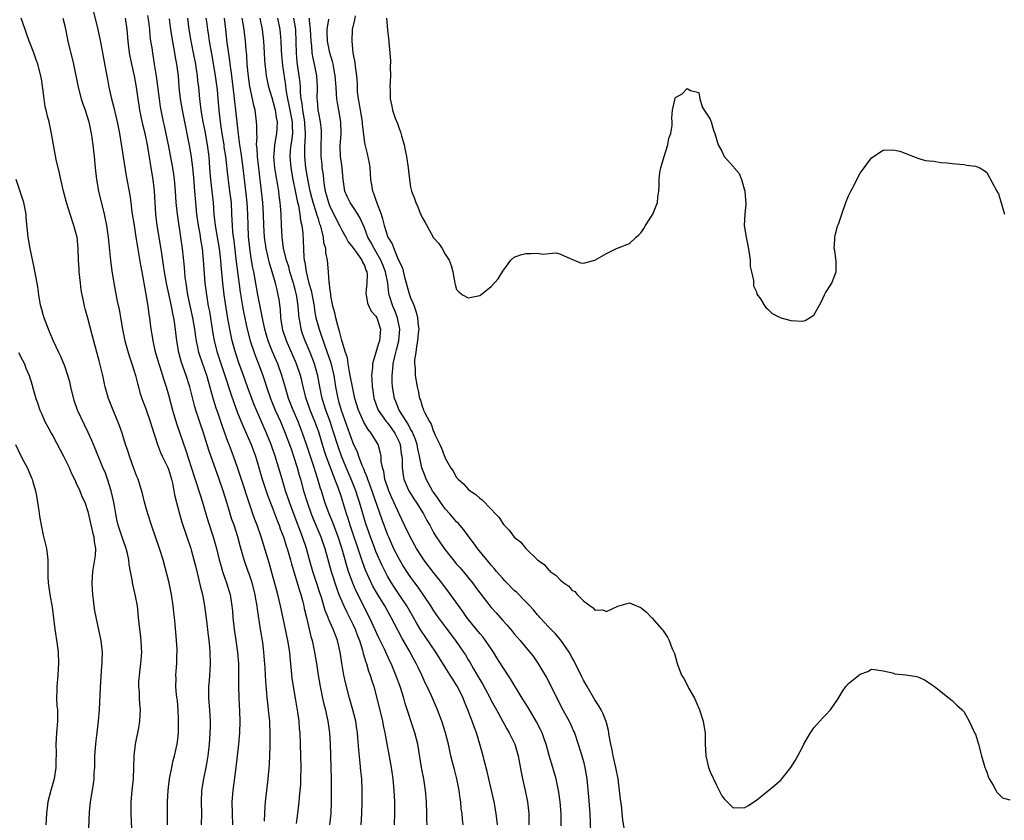
# Model space of a CAD drawing. Units: inches. Extents: x 2628000 to 2631000, y 1437000 to 1440000.
# Drawn here: x 2628369 to 2628540, y 1438332 to 1438471 of the extents above; entities that cross this region are included whole.
import ezdxf

# ---------------------------------------------------------------- set-up
doc = ezdxf.new("R2010")
doc.units = ezdxf.units.IN
doc.header["$MEASUREMENT"] = 0
doc.layers.add('LD26281437_2ft', color=250, linetype='Continuous')

msp = doc.modelspace()

# ---------------------------------------------------------------- linework, layer by layer
at = {"layer": 'LD26281437_2ft'}
for points, elevation in [([(2628381.75, 1438473), (2628382.76, 1438469), (2628383.14, 1438467.14), (2628383.19, 1438466.81), (2628383.53, 1438465), (2628384.15, 1438461.85), (2628384.39, 1438460.39), (2628384.66, 1438459), (2628385.09, 1438457), (2628385.49, 1438455.49), (2628385.78, 1438454.22), (2628386.09, 1438453), (2628386.48, 1438451), (2628387.65, 1438443.65), (2628388.29, 1438440.29), (2628388.46, 1438439), (2628388.66, 1438437.34), (2628389.02, 1438435), (2628389.36, 1438433), (2628389.84, 1438429.84), (2628390.14, 1438428.14), (2628390.36, 1438427), (2628391, 1438423.41), (2628391.4, 1438421), (2628391.59, 1438419.59), (2628391.69, 1438419), (2628391.94, 1438417), (2628392.1, 1438416.1), (2628392.27, 1438415), (2628392.65, 1438413.35), (2628393.32, 1438411), (2628393.49, 1438410.51), (2628393.98, 1438409), (2628394.21, 1438408.21), (2628394.62, 1438407), (2628395, 1438405.64), (2628395.71, 1438403), (2628396.47, 1438400.47), (2628397.47, 1438397.47), (2628398, 1438396), (2628399.45, 1438391.45), (2628399.93, 1438390.07), (2628400.9, 1438387), (2628401.49, 1438385), (2628401.85, 1438383.85), (2628402.77, 1438381), (2628403.32, 1438379), (2628403.81, 1438377), (2628404.06, 1438376.06), (2628404.39, 1438375), (2628405.09, 1438373), (2628405.52, 1438371.52), (2628405.7, 1438371), (2628405.8, 1438370.2), (2628405.99, 1438369), (2628406.08, 1438368.08), (2628406.15, 1438367), (2628406.38, 1438365), (2628406.71, 1438363), (2628407, 1438361), (2628407.13, 1438359), (2628407.17, 1438357), (2628407.17, 1438355.17), (2628407.21, 1438353), (2628407.32, 1438350.68), (2628407.38, 1438349), (2628407.33, 1438347), (2628407.16, 1438345), (2628406.71, 1438341), (2628406.14, 1438337), (2628406.02, 1438335), (2628406.07, 1438333), (2628406.1, 1438331)], 9764), ([(2628417.24, 1438331.24), (2628417.47, 1438333), (2628417.69, 1438335), (2628417.75, 1438335.75), (2628417.87, 1438337), (2628417.95, 1438338.05), (2628417.99, 1438339), (2628418.01, 1438341), (2628417.92, 1438345), (2628417.83, 1438347), (2628417.75, 1438347.75), (2628417.65, 1438349), (2628417.44, 1438350.56), (2628417.01, 1438353), (2628416.68, 1438355), (2628416.48, 1438356.48), (2628416.24, 1438359), (2628416.11, 1438360.11), (2628416.03, 1438361), (2628415.69, 1438363), (2628414.87, 1438366.87), (2628414.45, 1438369), (2628413.98, 1438371), (2628412.47, 1438376.47), (2628412.02, 1438377.98), (2628411.07, 1438381), (2628410.37, 1438383), (2628409.99, 1438383.99), (2628409.65, 1438385), (2628407, 1438393.02), (2628406.3, 1438395), (2628405.93, 1438395.93), (2628405.53, 1438397), (2628405.37, 1438397.37), (2628404.3, 1438400.3), (2628403.63, 1438402.37), (2628403.3, 1438403.3), (2628402.82, 1438404.82), (2628401.64, 1438409), (2628400.44, 1438412.44), (2628400.28, 1438413), (2628400.11, 1438413.89), (2628399.85, 1438415), (2628399.72, 1438415.72), (2628399.56, 1438417), (2628399.21, 1438419), (2628398.82, 1438420.82), (2628398.37, 1438423), (2628398.2, 1438424.2), (2628398.06, 1438425), (2628397.92, 1438426.08), (2628397.76, 1438427.76), (2628397.42, 1438431), (2628397.17, 1438433), (2628396.54, 1438437), (2628396.33, 1438439), (2628396.23, 1438441), (2628396.07, 1438443), (2628395.93, 1438443.93), (2628395.77, 1438445), (2628395.01, 1438449), (2628394.31, 1438452.31), (2628394.15, 1438453), (2628393.74, 1438455), (2628393.63, 1438455.63), (2628393.42, 1438457), (2628392.91, 1438460.91), (2628392.59, 1438463), (2628392.27, 1438465), (2628392.15, 1438465.85), (2628391.96, 1438467), (2628391.85, 1438467.85), (2628391.74, 1438469), (2628391.58, 1438470.42), (2628391.44, 1438471.44)], 9760), ([(2628394.83, 1438331), (2628394.84, 1438335), (2628394.92, 1438337), (2628395.16, 1438339), (2628395.57, 1438341), (2628395.84, 1438342.16), (2628396.07, 1438343), (2628396.5, 1438345), (2628396.57, 1438345.43), (2628396.71, 1438347), (2628396.73, 1438348.73), (2628396.76, 1438349), (2628396.76, 1438349.24), (2628396.68, 1438351), (2628396.54, 1438352.54), (2628396.39, 1438353.61), (2628396.29, 1438355), (2628396.33, 1438356.33), (2628396.29, 1438357), (2628396.33, 1438357.67), (2628396.44, 1438359), (2628396.46, 1438360.46), (2628396.48, 1438361), (2628396.48, 1438361.52), (2628396.4, 1438363), (2628396.18, 1438365.82), (2628396.06, 1438367), (2628395.94, 1438367.94), (2628395.84, 1438369), (2628395.54, 1438371), (2628395.1, 1438373), (2628394.08, 1438377), (2628393.46, 1438379), (2628392.03, 1438383), (2628391.39, 1438385), (2628390.85, 1438387), (2628390.5, 1438388.5), (2628390.04, 1438390.04), (2628389.72, 1438391), (2628389.49, 1438391.49), (2628389, 1438392.83), (2628388.23, 1438395), (2628387.94, 1438395.94), (2628387.57, 1438397), (2628386.94, 1438399), (2628386.44, 1438400.44), (2628385.39, 1438403), (2628384.61, 1438405), (2628384.04, 1438407), (2628383.84, 1438407.84), (2628383.6, 1438409), (2628383.17, 1438410.83), (2628383, 1438411.51), (2628381.83, 1438415.83), (2628381, 1438418.95), (2628380.54, 1438420.54), (2628380.44, 1438421), (2628380.32, 1438421.68), (2628380.02, 1438423), (2628379.87, 1438423.87), (2628379.73, 1438425), (2628379.52, 1438427), (2628379.48, 1438427.48), (2628379.4, 1438429), (2628379.35, 1438431), (2628379.14, 1438433), (2628379, 1438433.59), (2628378.6, 1438435), (2628377.93, 1438437), (2628377.31, 1438439), (2628376.78, 1438441), (2628376.32, 1438443), (2628376.1, 1438444.1), (2628375.53, 1438446.47), (2628375.06, 1438449), (2628374.73, 1438451), (2628374.3, 1438453), (2628374.01, 1438454.01), (2628373.8, 1438455), (2628373.63, 1438455.63), (2628373.42, 1438457), (2628373.2, 1438458.8), (2628373.13, 1438459.13), (2628373, 1438460.12), (2628372.86, 1438461), (2628372.33, 1438463), (2628371.96, 1438463.96), (2628371.61, 1438465), (2628371, 1438466.62), (2628370.84, 1438467), (2628370.35, 1438468.35), (2628370.15, 1438469), (2628369.45, 1438471)], 9768), ([(2628376.68, 1438471), (2628377, 1438469.68), (2628377.55, 1438467), (2628378.53, 1438463), (2628379.32, 1438459), (2628379.87, 1438457), (2628380.13, 1438456.13), (2628380.54, 1438455), (2628381.17, 1438453), (2628381.6, 1438451), (2628381.71, 1438450.29), (2628381.89, 1438449), (2628381.99, 1438447.99), (2628382.11, 1438447), (2628382.27, 1438445), (2628382.5, 1438443), (2628382.88, 1438441), (2628383.84, 1438437), (2628384.25, 1438435), (2628384.56, 1438433), (2628384.94, 1438428.94), (2628385.17, 1438427.17), (2628385.52, 1438425), (2628386.11, 1438421.89), (2628386.43, 1438420.43), (2628387.01, 1438417), (2628387.42, 1438415), (2628387.98, 1438413), (2628388.22, 1438412.22), (2628388.65, 1438411), (2628389, 1438409.92), (2628389.28, 1438409), (2628389.61, 1438407.61), (2628389.79, 1438407), (2628390.04, 1438406.04), (2628390.38, 1438405), (2628390.54, 1438404.54), (2628391, 1438403.39), (2628391.85, 1438401), (2628392.1, 1438400.1), (2628393.07, 1438397), (2628393.62, 1438395.62), (2628393.9, 1438395), (2628394.89, 1438393), (2628395, 1438392.72), (2628395.53, 1438391), (2628395.7, 1438390.3), (2628395.95, 1438389), (2628396.08, 1438388.08), (2628396.91, 1438385), (2628397.39, 1438383.39), (2628398.85, 1438379), (2628399, 1438378.5), (2628399.4, 1438377), (2628399.72, 1438375.72), (2628400.23, 1438373.77), (2628400.52, 1438372.52), (2628400.89, 1438371), (2628401.24, 1438369), (2628401.57, 1438366.43), (2628401.87, 1438363.87), (2628401.98, 1438363), (2628402.09, 1438361.91), (2628402.15, 1438361), (2628402.21, 1438359), (2628402.18, 1438357.82), (2628402.12, 1438357), (2628402.03, 1438356.03), (2628401.97, 1438355), (2628401.96, 1438353), (2628402.11, 1438351), (2628402.22, 1438349), (2628402.23, 1438348.23), (2628402.19, 1438347), (2628402.1, 1438345.9), (2628402.05, 1438345), (2628401.81, 1438343), (2628401.7, 1438342.3), (2628401.46, 1438341), (2628401.05, 1438339), (2628400.75, 1438337), (2628400.68, 1438335), (2628400.71, 1438333), (2628400.68, 1438331)], 9766), ([(2628411.64, 1438331.64), (2628411.74, 1438333), (2628411.79, 1438334.21), (2628411.86, 1438335), (2628412.06, 1438337), (2628412.31, 1438339), (2628412.51, 1438341.49), (2628412.62, 1438344.62), (2628412.66, 1438345.34), (2628412.67, 1438347), (2628412.59, 1438348.59), (2628412.58, 1438349), (2628412.38, 1438351), (2628412.22, 1438352.22), (2628412.15, 1438353), (2628412.08, 1438353.92), (2628411.89, 1438355.89), (2628411.77, 1438358.23), (2628411.57, 1438361), (2628411.35, 1438362.65), (2628410.96, 1438365), (2628410.44, 1438368.44), (2628410.39, 1438369), (2628410.17, 1438370.17), (2628410.06, 1438371), (2628409.53, 1438373), (2628409, 1438374.56), (2628408.83, 1438375), (2628408.12, 1438377), (2628407.44, 1438379.44), (2628407.03, 1438381), (2628406.37, 1438383), (2628406.02, 1438384.02), (2628405.72, 1438385), (2628405.21, 1438386.79), (2628404.51, 1438389), (2628403.81, 1438391), (2628402.01, 1438396.01), (2628401, 1438399.21), (2628400.55, 1438400.55), (2628399.75, 1438403), (2628399.57, 1438403.57), (2628398.7, 1438407), (2628398.08, 1438409), (2628397.27, 1438411.27), (2628396.77, 1438413), (2628396.42, 1438415), (2628396.08, 1438417.92), (2628395.9, 1438419), (2628395.74, 1438419.74), (2628395.52, 1438421), (2628394.65, 1438425), (2628394.32, 1438427), (2628394.16, 1438428.16), (2628393.83, 1438430.17), (2628393.62, 1438431.62), (2628393.06, 1438435), (2628392.81, 1438437), (2628392.68, 1438439), (2628392.57, 1438441), (2628392.51, 1438441.49), (2628392.35, 1438443), (2628392.01, 1438445), (2628391.83, 1438446.17), (2628391.57, 1438447.57), (2628391.35, 1438449), (2628390.93, 1438451), (2628390.54, 1438452.54), (2628390.2, 1438454.2), (2628390.05, 1438455), (2628389.9, 1438455.9), (2628389.72, 1438457), (2628389.44, 1438459), (2628389.09, 1438461), (2628388.63, 1438463), (2628388.25, 1438465), (2628388.02, 1438467), (2628387.85, 1438469), (2628387.53, 1438471)], 9762), ([(2628395.12, 1438470.88), (2628395.35, 1438469), (2628395.56, 1438467.56), (2628396.03, 1438465), (2628396.17, 1438464.17), (2628396.41, 1438463), (2628396.66, 1438461), (2628396.79, 1438459), (2628397, 1438457), (2628397.36, 1438455), (2628397.78, 1438453), (2628398.62, 1438448.62), (2628398.91, 1438446.91), (2628399.15, 1438445), (2628399.33, 1438443.33), (2628399.53, 1438441), (2628399.68, 1438439), (2628399.87, 1438437), (2628400.16, 1438435), (2628400.42, 1438433.58), (2628400.57, 1438432.57), (2628400.83, 1438431), (2628401.04, 1438429), (2628401.33, 1438425), (2628401.58, 1438423), (2628401.91, 1438421), (2628402.09, 1438420.09), (2628402.64, 1438416.64), (2628402.95, 1438415), (2628403.46, 1438413), (2628404.8, 1438409), (2628405.8, 1438405.8), (2628406.32, 1438404.32), (2628407, 1438402.54), (2628408.01, 1438400.01), (2628409.34, 1438397), (2628410.08, 1438395), (2628411.28, 1438391), (2628412.2, 1438388.2), (2628413, 1438386.13), (2628413.84, 1438383.84), (2628414.19, 1438383), (2628414.4, 1438382.4), (2628414.94, 1438381), (2628415.44, 1438379.44), (2628415.59, 1438379), (2628416.16, 1438377), (2628416.33, 1438376.33), (2628417.35, 1438373), (2628417.71, 1438371.71), (2628417.95, 1438371), (2628418.31, 1438369.69), (2628418.47, 1438369), (2628418.56, 1438368.56), (2628418.95, 1438367), (2628419.72, 1438363.72), (2628419.93, 1438363), (2628420.36, 1438361), (2628420.68, 1438359), (2628420.98, 1438356.98), (2628421.31, 1438355), (2628421.73, 1438353), (2628421.96, 1438351.96), (2628422.22, 1438351), (2628422.35, 1438350.35), (2628422.66, 1438349), (2628422.94, 1438347), (2628423.05, 1438345), (2628423.1, 1438343.1), (2628423.19, 1438341), (2628423.24, 1438339), (2628423.24, 1438335), (2628423.17, 1438333), (2628422.91, 1438331)], 9758), ([(2628428.43, 1438331), (2628428.57, 1438333), (2628428.62, 1438335), (2628428.61, 1438337), (2628428.52, 1438339), (2628428.37, 1438340.37), (2628428.26, 1438341.74), (2628428.02, 1438344.02), (2628427.88, 1438346.12), (2628427.79, 1438347), (2628427.67, 1438347.67), (2628427.48, 1438349), (2628426.99, 1438351), (2628426.43, 1438353), (2628425.72, 1438355.72), (2628425.44, 1438357), (2628425.07, 1438359.07), (2628424.79, 1438361), (2628424.34, 1438363), (2628423.95, 1438363.95), (2628423.59, 1438365), (2628422.79, 1438366.79), (2628422.73, 1438367), (2628422.21, 1438368.21), (2628421.55, 1438370.46), (2628421.27, 1438371.27), (2628420.59, 1438373.41), (2628420.07, 1438375), (2628419.49, 1438377), (2628418.93, 1438379), (2628418.26, 1438381), (2628416.81, 1438384.81), (2628416.01, 1438387), (2628415.33, 1438389), (2628414.7, 1438391), (2628413.52, 1438395), (2628413, 1438396.52), (2628412.83, 1438397), (2628412.01, 1438399), (2628410.26, 1438403), (2628409.88, 1438403.88), (2628409.44, 1438405), (2628408.71, 1438407), (2628408.02, 1438409), (2628407.21, 1438411.21), (2628406.6, 1438413), (2628406.05, 1438415), (2628405.85, 1438415.85), (2628405.62, 1438417), (2628405.24, 1438419.24), (2628404.68, 1438423), (2628404.42, 1438425), (2628404.37, 1438425.63), (2628404.13, 1438428.13), (2628404.07, 1438429), (2628403.86, 1438431), (2628403.52, 1438433), (2628403.15, 1438435), (2628402.92, 1438437), (2628402.79, 1438439), (2628402.54, 1438441.46), (2628402.35, 1438443), (2628402.17, 1438445), (2628402.03, 1438447), (2628401.79, 1438449), (2628401.36, 1438451.36), (2628401.04, 1438453), (2628400.69, 1438455), (2628400.52, 1438456.52), (2628400.45, 1438457), (2628400.25, 1438459), (2628400.1, 1438460.1), (2628400.02, 1438461), (2628399.87, 1438462.13), (2628399.72, 1438463), (2628399.36, 1438465), (2628398.96, 1438467), (2628398.61, 1438469), (2628398.34, 1438471)], 9756), ([(2628401.5, 1438471), (2628401.57, 1438470.43), (2628401.76, 1438469), (2628401.95, 1438467.95), (2628402.08, 1438467), (2628402.29, 1438465.71), (2628402.51, 1438464.51), (2628403.09, 1438461), (2628403.34, 1438459.34), (2628403.43, 1438458.57), (2628403.57, 1438457), (2628403.71, 1438455), (2628403.94, 1438453), (2628404.11, 1438452.11), (2628404.26, 1438451), (2628404.59, 1438449), (2628404.63, 1438448.63), (2628404.88, 1438447), (2628405.29, 1438443.29), (2628405.61, 1438441), (2628405.86, 1438439), (2628405.95, 1438437), (2628406.02, 1438436.02), (2628406.04, 1438435), (2628406.13, 1438433.87), (2628406.35, 1438432.35), (2628406.74, 1438428.74), (2628406.96, 1438427), (2628407.46, 1438423.46), (2628407.86, 1438421), (2628408.03, 1438420.03), (2628408.67, 1438417), (2628409.18, 1438415), (2628409.84, 1438413), (2628410.16, 1438412.16), (2628410.63, 1438411), (2628411.38, 1438409), (2628411.79, 1438407.79), (2628412.03, 1438407), (2628412.72, 1438405), (2628413.53, 1438403), (2628414.41, 1438401), (2628415.25, 1438399), (2628416.02, 1438397), (2628416.27, 1438396.27), (2628416.72, 1438395), (2628417.34, 1438393), (2628417.69, 1438391.69), (2628417.9, 1438391), (2628418.45, 1438389), (2628419.05, 1438387), (2628419.77, 1438385), (2628420.12, 1438384.12), (2628421.43, 1438381), (2628422.1, 1438379), (2628423.22, 1438375), (2628424.13, 1438372.13), (2628424.56, 1438371), (2628425, 1438369.93), (2628425.41, 1438369), (2628425.93, 1438367.93), (2628426.42, 1438367), (2628427, 1438365.82), (2628427.38, 1438365), (2628427.81, 1438363.81), (2628428.13, 1438363), (2628428.65, 1438361.35), (2628428.78, 1438360.78), (2628429.23, 1438359.23), (2628429.33, 1438359), (2628429.7, 1438357.7), (2628429.97, 1438357), (2628430.2, 1438356.2), (2628430.61, 1438355), (2628431.17, 1438353), (2628432.11, 1438349), (2628432.25, 1438348.25), (2628432.53, 1438347), (2628433.61, 1438341), (2628433.94, 1438339), (2628434.12, 1438337), (2628434.19, 1438335), (2628434.2, 1438333), (2628434.14, 1438331)], 9754), ([(2628439.88, 1438331), (2628439.85, 1438331.85), (2628439.84, 1438333), (2628439.75, 1438335), (2628439.58, 1438337), (2628439.29, 1438339), (2628438.91, 1438341), (2628438.24, 1438345), (2628437.75, 1438347), (2628436.07, 1438352.07), (2628435.82, 1438353), (2628435.19, 1438355), (2628434.47, 1438357), (2628433.64, 1438359), (2628433.42, 1438359.42), (2628432.48, 1438361.52), (2628431.5, 1438363.5), (2628429.9, 1438367), (2628427.57, 1438371.57), (2628426.97, 1438372.97), (2628426.25, 1438375), (2628425.95, 1438375.95), (2628425.13, 1438378.87), (2628424.43, 1438381), (2628423.49, 1438383.49), (2628422.86, 1438385), (2628422.14, 1438387), (2628421.53, 1438389), (2628421.39, 1438389.39), (2628420.93, 1438391), (2628420.44, 1438392.44), (2628420.28, 1438393), (2628419.94, 1438394.06), (2628418.97, 1438397), (2628418.26, 1438399), (2628417.91, 1438399.91), (2628417.48, 1438401), (2628416.63, 1438403), (2628415.85, 1438405), (2628415.34, 1438406.66), (2628414.67, 1438409), (2628413.95, 1438411), (2628413.66, 1438411.66), (2628413.07, 1438413.07), (2628412.3, 1438415), (2628412, 1438416), (2628411.72, 1438417), (2628411.35, 1438418.65), (2628411.25, 1438419.25), (2628411, 1438420.4), (2628410.52, 1438423), (2628409.99, 1438426.01), (2628409.79, 1438427), (2628409.65, 1438427.65), (2628409.35, 1438429.35), (2628409.1, 1438431.1), (2628408.9, 1438433.1), (2628408.8, 1438435), (2628408.76, 1438437), (2628408.66, 1438439), (2628407.95, 1438445), (2628407.6, 1438447.6), (2628407.36, 1438449), (2628407.12, 1438450.88), (2628406.93, 1438452.93), (2628406.71, 1438455), (2628406.51, 1438456.51), (2628406.42, 1438457.58), (2628405.97, 1438461), (2628405.88, 1438461.88), (2628405.71, 1438463), (2628405.65, 1438463.65), (2628405.21, 1438466.79), (2628404.94, 1438469), (2628404.73, 1438471)], 9752), ([(2628446.15, 1438331), (2628446.02, 1438332.02), (2628445.93, 1438333), (2628445.81, 1438333.81), (2628445.7, 1438335), (2628445.6, 1438335.6), (2628445.42, 1438337), (2628445.04, 1438339), (2628444.6, 1438340.6), (2628444.36, 1438341.64), (2628444.01, 1438343), (2628443.59, 1438345), (2628443.07, 1438347), (2628442.43, 1438349), (2628441.67, 1438351), (2628440.62, 1438353.38), (2628439.87, 1438355), (2628439.57, 1438355.57), (2628438.93, 1438357), (2628438.3, 1438358.3), (2628437.98, 1438359), (2628437.63, 1438359.63), (2628436.75, 1438361.25), (2628435.47, 1438363.47), (2628434.78, 1438364.78), (2628433.62, 1438367), (2628432.51, 1438369), (2628431.19, 1438371.19), (2628430.46, 1438372.46), (2628429.8, 1438373.8), (2628429.19, 1438375.19), (2628428.65, 1438376.65), (2628428.32, 1438377.68), (2628426.53, 1438383), (2628426.17, 1438384.17), (2628425.88, 1438385), (2628425, 1438387.86), (2628424.43, 1438389.57), (2628423.89, 1438391), (2628423.62, 1438391.62), (2628422.36, 1438395), (2628422.02, 1438396.02), (2628421.12, 1438399), (2628421, 1438399.35), (2628420.4, 1438401), (2628419.6, 1438403), (2628418.9, 1438405), (2628418.37, 1438407), (2628418.11, 1438408.11), (2628417.88, 1438409), (2628417.22, 1438411), (2628415.45, 1438415), (2628414.86, 1438416.86), (2628414.78, 1438417.22), (2628414.51, 1438419), (2628414.42, 1438420.42), (2628414.18, 1438422.18), (2628414.05, 1438423), (2628413.83, 1438423.83), (2628413.58, 1438425), (2628413, 1438427), (2628412.5, 1438428.5), (2628412.23, 1438429.77), (2628411.92, 1438431), (2628411.65, 1438433), (2628411.52, 1438435), (2628411.47, 1438437), (2628411.36, 1438439), (2628411.16, 1438441), (2628410.44, 1438447), (2628410.39, 1438448.39), (2628410.3, 1438449), (2628410.36, 1438450.36), (2628410.32, 1438451), (2628410.34, 1438452.34), (2628410.3, 1438453), (2628410.04, 1438455), (2628409.82, 1438455.82), (2628409.59, 1438457), (2628409.12, 1438459.12), (2628408.86, 1438460.86), (2628408.67, 1438463), (2628408.59, 1438464.59), (2628408.49, 1438465.51), (2628408.37, 1438467), (2628408.12, 1438469), (2628407.98, 1438470.02), (2628407.81, 1438471)], 9750), ([(2628452.1, 1438331), (2628452, 1438332), (2628451.87, 1438333), (2628451.52, 1438335), (2628450.57, 1438339), (2628450.28, 1438340.28), (2628449.77, 1438342.23), (2628449.59, 1438343), (2628449.03, 1438345), (2628448.42, 1438347), (2628448.03, 1438348.03), (2628447.71, 1438349), (2628446.95, 1438351), (2628446.36, 1438352.36), (2628446.13, 1438353), (2628445.17, 1438355), (2628445, 1438355.28), (2628444.31, 1438356.31), (2628443.9, 1438357), (2628443, 1438358.39), (2628441.37, 1438361), (2628438.81, 1438364.81), (2628438.06, 1438366.06), (2628437.54, 1438367), (2628436.37, 1438369), (2628435.05, 1438371), (2628434.22, 1438372.22), (2628433.71, 1438373), (2628433, 1438374.2), (2628432.57, 1438375), (2628432.05, 1438376.05), (2628431, 1438378.47), (2628430.79, 1438379), (2628430.05, 1438381), (2628429.27, 1438383.27), (2628428.15, 1438387), (2628427.86, 1438387.86), (2628427.5, 1438389), (2628426.71, 1438391), (2628425.85, 1438393), (2628425, 1438395.01), (2628424.48, 1438396.48), (2628423.53, 1438399.53), (2628423.04, 1438401), (2628422.3, 1438403), (2628421.65, 1438405), (2628421.26, 1438407), (2628420.94, 1438408.94), (2628420.34, 1438411), (2628419.56, 1438413), (2628418.7, 1438415), (2628418.24, 1438416.24), (2628418, 1438417), (2628417.83, 1438418.17), (2628417.67, 1438419), (2628417.59, 1438419.59), (2628417.52, 1438421), (2628417.29, 1438422.71), (2628417.23, 1438423), (2628417, 1438423.94), (2628416.76, 1438424.76), (2628416.71, 1438425), (2628416.08, 1438427), (2628415.86, 1438427.86), (2628415.45, 1438429), (2628414.94, 1438431), (2628414.7, 1438433), (2628414.6, 1438435), (2628414.53, 1438437), (2628414.42, 1438438.42), (2628414.39, 1438439), (2628414.21, 1438440.21), (2628414.12, 1438441), (2628413.96, 1438442.04), (2628413.66, 1438443.66), (2628413.46, 1438445), (2628413.3, 1438447), (2628413.34, 1438447.34), (2628413.45, 1438449), (2628413.66, 1438450.34), (2628413.81, 1438451), (2628413.84, 1438451.84), (2628413.91, 1438453), (2628413.73, 1438453.73), (2628413.56, 1438455), (2628413.43, 1438455.43), (2628413, 1438457.18), (2628412.44, 1438459), (2628412.16, 1438460.16), (2628411.99, 1438461), (2628411.87, 1438462.13), (2628411.75, 1438463), (2628411.7, 1438463.7), (2628411.65, 1438465), (2628411.53, 1438467), (2628411.29, 1438469), (2628410.91, 1438471)], 9748), ([(2628413.91, 1438471), (2628414.32, 1438469), (2628414.39, 1438468.39), (2628414.49, 1438467), (2628414.54, 1438465.46), (2628414.59, 1438464.59), (2628414.76, 1438462.76), (2628415.31, 1438459.31), (2628415.38, 1438458.62), (2628415.67, 1438457), (2628415.91, 1438455.91), (2628416.46, 1438453), (2628416.44, 1438452.44), (2628416.49, 1438451), (2628416.33, 1438449.67), (2628416.2, 1438449), (2628416.11, 1438448.11), (2628416.03, 1438447), (2628416.21, 1438445), (2628416.57, 1438443), (2628416.99, 1438441.01), (2628417.31, 1438439.31), (2628417.53, 1438438.47), (2628417.78, 1438437), (2628417.9, 1438435.9), (2628418.13, 1438435), (2628418.29, 1438433.71), (2628418.39, 1438432.39), (2628418.49, 1438429.51), (2628418.57, 1438429), (2628418.67, 1438428.67), (2628418.87, 1438427), (2628419.36, 1438425), (2628419.73, 1438423.73), (2628420.25, 1438421), (2628420.33, 1438420.33), (2628420.59, 1438419), (2628421.12, 1438417), (2628421.63, 1438415.63), (2628421.81, 1438415), (2628422.15, 1438414.15), (2628423.16, 1438411.16), (2628423.68, 1438409), (2628423.84, 1438407.84), (2628423.97, 1438407), (2628424.36, 1438405), (2628424.52, 1438404.52), (2628424.97, 1438403), (2628427, 1438397.28), (2628427.73, 1438395.73), (2628427.98, 1438395), (2628428.55, 1438393.45), (2628428.83, 1438392.83), (2628429, 1438392.36), (2628429.42, 1438391.42), (2628429.53, 1438391), (2628429.95, 1438389.95), (2628432.02, 1438384.02), (2628433, 1438381.36), (2628433.15, 1438381), (2628434.07, 1438379), (2628435, 1438377.14), (2628435.79, 1438375.79), (2628436.28, 1438375), (2628437, 1438373.92), (2628437.67, 1438373), (2628438.25, 1438372.25), (2628440.47, 1438369), (2628441, 1438368.17), (2628441.82, 1438367), (2628443, 1438365.39), (2628444.81, 1438363), (2628446.18, 1438361), (2628446.51, 1438360.51), (2628447, 1438359.66), (2628447.26, 1438359.26), (2628447.92, 1438358.08), (2628448.73, 1438356.73), (2628449, 1438356.23), (2628449.47, 1438355.47), (2628450.8, 1438353), (2628451, 1438352.61), (2628451.91, 1438351), (2628453.69, 1438347.69), (2628454.11, 1438347), (2628455.1, 1438345), (2628455.67, 1438343), (2628456.19, 1438340.19), (2628456.45, 1438339), (2628456.91, 1438337), (2628457.28, 1438335), (2628457.5, 1438333), (2628457.54, 1438331)], 9746), ([(2628463.16, 1438330.84), (2628463.12, 1438333), (2628462.94, 1438335), (2628462.71, 1438336.71), (2628462.66, 1438337), (2628462.28, 1438339), (2628461.71, 1438341), (2628461.07, 1438343.07), (2628460.52, 1438345), (2628460.24, 1438345.76), (2628459.81, 1438347), (2628459.55, 1438347.55), (2628458.87, 1438348.87), (2628457.38, 1438351.38), (2628456.37, 1438353), (2628454.35, 1438356.35), (2628453, 1438358.36), (2628451.99, 1438359.99), (2628451.4, 1438361), (2628450.03, 1438363), (2628449.58, 1438363.58), (2628449, 1438364.24), (2628447, 1438366.73), (2628446.79, 1438367), (2628446.06, 1438368.06), (2628443.95, 1438371), (2628442.41, 1438373), (2628441, 1438374.78), (2628439.31, 1438377), (2628439, 1438377.44), (2628438.02, 1438379), (2628436.91, 1438381), (2628435.97, 1438383), (2628435, 1438384.99), (2628434.09, 1438387), (2628433.74, 1438387.74), (2628433.22, 1438389), (2628432.55, 1438391), (2628432.35, 1438392.35), (2628432.14, 1438393), (2628431.93, 1438394.07), (2628431.89, 1438395), (2628431.75, 1438395.75), (2628431.37, 1438397), (2628430.17, 1438399), (2628429.63, 1438399.63), (2628428.89, 1438400.89), (2628427.97, 1438403), (2628427.36, 1438405), (2628426.9, 1438407), (2628426.55, 1438409), (2628426.4, 1438409.6), (2628426.17, 1438411), (2628426.05, 1438412.05), (2628425.7, 1438413), (2628425.11, 1438414.89), (2628425.09, 1438415.09), (2628425, 1438415.29), (2628424.69, 1438416.69), (2628424.57, 1438417), (2628424.36, 1438417.64), (2628424.01, 1438419), (2628423.85, 1438419.85), (2628423.51, 1438421), (2628423.16, 1438422.84), (2628423.17, 1438423.17), (2628423, 1438424.14), (2628422.93, 1438424.93), (2628422.89, 1438425.11), (2628422.74, 1438427), (2628422.57, 1438429), (2628422.3, 1438430.3), (2628422.28, 1438431), (2628421.98, 1438431.98), (2628421.88, 1438433), (2628421.56, 1438434.44), (2628421.38, 1438435), (2628421.27, 1438435.27), (2628421, 1438436.15), (2628420.78, 1438436.78), (2628420.64, 1438437.36), (2628420.09, 1438439), (2628419.85, 1438439.85), (2628419.57, 1438441), (2628419.22, 1438442.78), (2628418.85, 1438445), (2628418.63, 1438447), (2628418.64, 1438448.64), (2628418.67, 1438449), (2628418.7, 1438449.3), (2628418.78, 1438451), (2628418.65, 1438452.65), (2628418.64, 1438453), (2628418.29, 1438455), (2628418.17, 1438456.17), (2628418.01, 1438457), (2628417.91, 1438458.09), (2628417.89, 1438459), (2628417.84, 1438459.84), (2628417.7, 1438461), (2628417.34, 1438463.34), (2628417.19, 1438465), (2628417.17, 1438466.83), (2628417.09, 1438469), (2628416.76, 1438471)], 9744), ([(2628419.41, 1438471), (2628419.41, 1438470.59), (2628419.57, 1438469), (2628419.68, 1438467), (2628419.8, 1438466.2), (2628419.88, 1438465), (2628420.03, 1438464.03), (2628420.28, 1438463), (2628420.66, 1438461), (2628420.78, 1438459), (2628420.76, 1438457), (2628420.79, 1438456.79), (2628420.92, 1438455), (2628421, 1438454.53), (2628421.31, 1438453), (2628421.48, 1438451.48), (2628421.5, 1438451), (2628421.47, 1438450.53), (2628421.42, 1438449), (2628421.42, 1438447), (2628421.58, 1438445.58), (2628421.63, 1438445), (2628421.81, 1438443.81), (2628421.89, 1438443), (2628422.02, 1438441.97), (2628422.2, 1438441), (2628422.38, 1438440.38), (2628422.74, 1438439), (2628423, 1438438.34), (2628423.68, 1438437), (2628424.11, 1438436.11), (2628424.69, 1438435), (2628425, 1438434.34), (2628425.76, 1438433), (2628426.19, 1438432.19), (2628427, 1438431.17), (2628427.11, 1438431), (2628427.44, 1438430.56), (2628428.53, 1438429), (2628428.65, 1438428.65), (2628429, 1438428.05), (2628429.27, 1438427.27), (2628429.4, 1438427), (2628429.45, 1438426.55), (2628429.43, 1438425), (2628429.27, 1438423.27), (2628429.28, 1438423), (2628429.55, 1438421.55), (2628429.77, 1438421), (2628430.18, 1438420.18), (2628431, 1438419.27), (2628431.14, 1438419), (2628431.76, 1438417), (2628431.6, 1438415), (2628431.44, 1438414.56), (2628431, 1438412.99), (2628430.39, 1438411), (2628430.4, 1438410.4), (2628430.24, 1438409), (2628430.31, 1438408.31), (2628430.33, 1438407), (2628430.44, 1438406.44), (2628430.64, 1438405), (2628430.73, 1438404.73), (2628431.27, 1438403.27), (2628431.38, 1438403), (2628432.79, 1438401), (2628433, 1438400.75), (2628433.75, 1438399.75), (2628434.27, 1438399), (2628435, 1438397.48), (2628435.19, 1438397), (2628435.4, 1438395.4), (2628435.48, 1438395), (2628435.52, 1438394.48), (2628435.53, 1438393), (2628435.7, 1438391.7), (2628435.85, 1438391), (2628436.5, 1438389.5), (2628436.7, 1438389), (2628436.8, 1438388.8), (2628437.57, 1438387.57), (2628437.96, 1438387), (2628439.23, 1438385), (2628439.83, 1438383.83), (2628440.34, 1438383), (2628441, 1438381.77), (2628441.47, 1438381), (2628442.08, 1438380.08), (2628442.81, 1438379), (2628444.4, 1438377), (2628445, 1438376.28), (2628445.59, 1438375.59), (2628447.73, 1438373), (2628448.28, 1438372.28), (2628449, 1438371.29), (2628449.99, 1438369.99), (2628451, 1438368.73), (2628451.83, 1438367.83), (2628453, 1438366.5), (2628453.73, 1438365.73), (2628454.32, 1438365), (2628454.64, 1438364.64), (2628455, 1438364.17), (2628456.02, 1438363), (2628457, 1438361.82), (2628457.71, 1438361), (2628458.27, 1438360.27), (2628459.09, 1438359.09), (2628460.58, 1438356.58), (2628461.26, 1438355.26), (2628462.36, 1438353), (2628463.43, 1438351), (2628464.54, 1438349), (2628464.69, 1438348.69), (2628465, 1438347.96), (2628465.3, 1438347.3), (2628465.42, 1438347), (2628466.09, 1438345), (2628466.73, 1438343), (2628467, 1438342.02), (2628467.26, 1438341), (2628467.59, 1438339), (2628467.89, 1438335.89), (2628468.1, 1438333), (2628468.21, 1438329.79)], 9742), ([(2628474.19, 1438329.81), (2628473.86, 1438331.86), (2628473.58, 1438334.42), (2628473.44, 1438335.44), (2628473.28, 1438337), (2628473, 1438339), (2628472.63, 1438341), (2628472.18, 1438343), (2628472.01, 1438344.01), (2628471.77, 1438345), (2628471.49, 1438346.51), (2628471.37, 1438347.37), (2628470.95, 1438348.95), (2628470.39, 1438350.39), (2628470.08, 1438351), (2628469.68, 1438351.68), (2628469, 1438352.71), (2628467.62, 1438355), (2628467, 1438356.14), (2628466.71, 1438356.71), (2628465.41, 1438359.41), (2628465, 1438360.11), (2628464.51, 1438361), (2628463.08, 1438363.08), (2628462.17, 1438364.17), (2628461, 1438365.33), (2628459.44, 1438367), (2628459.24, 1438367.24), (2628459, 1438367.47), (2628458.31, 1438368.31), (2628457.69, 1438369), (2628457, 1438369.72), (2628455.37, 1438371.37), (2628455, 1438371.7), (2628453.69, 1438373), (2628453.37, 1438373.37), (2628453, 1438373.74), (2628451.91, 1438375), (2628451.51, 1438375.51), (2628451, 1438376.07), (2628450.59, 1438376.59), (2628450.24, 1438377), (2628448.61, 1438379), (2628447.94, 1438379.94), (2628447, 1438381.15), (2628446.22, 1438382.22), (2628445.3, 1438383.3), (2628445, 1438383.59), (2628443.81, 1438385), (2628443, 1438385.88), (2628442.19, 1438387), (2628441.72, 1438387.72), (2628441, 1438388.72), (2628440.82, 1438389), (2628439.72, 1438391), (2628439.51, 1438391.51), (2628438.97, 1438392.97), (2628438.58, 1438395), (2628438.27, 1438396.27), (2628438.14, 1438397), (2628437.86, 1438397.86), (2628437.27, 1438399.27), (2628437, 1438399.7), (2628436.56, 1438400.56), (2628436.27, 1438401), (2628435.03, 1438403), (2628434.45, 1438404.45), (2628434.21, 1438405), (2628433.88, 1438407), (2628433.83, 1438407.83), (2628433.81, 1438409), (2628433.94, 1438410.06), (2628433.99, 1438411), (2628434.26, 1438412.26), (2628434.57, 1438413.43), (2628434.95, 1438415), (2628435.12, 1438417), (2628434.75, 1438419), (2628434.28, 1438420.28), (2628433.94, 1438421), (2628433.29, 1438423), (2628433.23, 1438423.23), (2628433.05, 1438425), (2628432.66, 1438427), (2628432.18, 1438428.18), (2628431.86, 1438429), (2628431, 1438430.51), (2628430.69, 1438431), (2628430.1, 1438432.1), (2628429.59, 1438433), (2628429, 1438434.59), (2628428.28, 1438436.28), (2628427.85, 1438437), (2628427, 1438438.3), (2628426.52, 1438439), (2628426.03, 1438440.03), (2628425.62, 1438441), (2628425.32, 1438443), (2628425.13, 1438445), (2628425, 1438445.89), (2628424.87, 1438447), (2628424.81, 1438448.81), (2628424.96, 1438451), (2628424.93, 1438453), (2628424.56, 1438455), (2628424.3, 1438456.3), (2628424.21, 1438457), (2628424.18, 1438457.82), (2628424.08, 1438459), (2628423.94, 1438461), (2628423.68, 1438462.32), (2628423.57, 1438463), (2628423.47, 1438463.47), (2628423, 1438465), (2628422.61, 1438467), (2628422.56, 1438468.56), (2628422.53, 1438469), (2628422.8, 1438470.8)], 9740), ([(2628427.38, 1438471.38), (2628427.3, 1438470.7), (2628426.88, 1438469), (2628426.8, 1438467), (2628427, 1438465), (2628427.31, 1438463.31), (2628427.39, 1438462.61), (2628427.62, 1438461), (2628427.71, 1438459.71), (2628427.76, 1438458.24), (2628427.89, 1438457), (2628428.08, 1438456.08), (2628428.23, 1438455), (2628428.58, 1438453), (2628428.59, 1438452.6), (2628429, 1438449.43), (2628429.06, 1438449.06), (2628429.47, 1438447.47), (2628429.82, 1438445.82), (2628429.94, 1438445), (2628430.02, 1438444.02), (2628430.08, 1438443), (2628430.27, 1438441.73), (2628430.4, 1438441), (2628430.59, 1438440.6), (2628431, 1438439.4), (2628431.12, 1438439.12), (2628431.2, 1438438.8), (2628431.89, 1438437), (2628432.15, 1438436.15), (2628432.42, 1438435), (2628433, 1438433.15), (2628433.06, 1438433), (2628433.81, 1438431.81), (2628434.1, 1438431), (2628434.87, 1438429.13), (2628434.96, 1438428.96), (2628435, 1438428.81), (2628435.59, 1438427.59), (2628435.95, 1438426.05), (2628436.81, 1438423), (2628437, 1438422.48), (2628437.47, 1438421.47), (2628437.61, 1438421), (2628437.99, 1438419.99), (2628438.22, 1438419), (2628438.33, 1438417.67), (2628438.41, 1438417), (2628438.33, 1438416.33), (2628438.22, 1438415), (2628438.01, 1438414.01), (2628437.9, 1438413), (2628437.71, 1438411.71), (2628437.7, 1438411), (2628437.78, 1438410.22), (2628437.82, 1438409), (2628438.14, 1438407), (2628438.3, 1438406.3), (2628438.57, 1438405), (2628438.7, 1438404.7), (2628439, 1438403.69), (2628439.21, 1438403.21), (2628439.27, 1438403), (2628439.47, 1438402.53), (2628440.26, 1438401), (2628440.55, 1438400.55), (2628441, 1438399.27), (2628441.11, 1438399.11), (2628441.24, 1438398.76), (2628442.08, 1438397), (2628442.36, 1438396.36), (2628443, 1438394.64), (2628443.94, 1438393), (2628444.38, 1438392.38), (2628445, 1438391.28), (2628445.24, 1438391), (2628446.17, 1438390.17), (2628447, 1438389.29), (2628447.35, 1438389), (2628448.35, 1438388.35), (2628449, 1438387.71), (2628449.43, 1438387.43), (2628451, 1438385.79), (2628451.73, 1438385), (2628452.35, 1438384.35), (2628453, 1438383.29), (2628453.14, 1438383.14), (2628453.24, 1438383), (2628454.13, 1438382.13), (2628455, 1438380.94), (2628456.1, 1438380.1), (2628457, 1438378.98), (2628459.04, 1438377), (2628460.17, 1438376.17), (2628461, 1438375.21), (2628461.13, 1438375.13), (2628461.24, 1438375), (2628462.27, 1438374.27), (2628463, 1438373.45), (2628463.57, 1438373), (2628464.44, 1438372.44), (2628465, 1438371.74), (2628465.52, 1438371.52), (2628465.89, 1438371), (2628467, 1438369.88), (2628468.18, 1438369), (2628468.7, 1438368.7), (2628469, 1438368.29), (2628470.34, 1438368.34), (2628471, 1438368.03), (2628472.99, 1438368.99), (2628475, 1438369.53), (2628476.22, 1438369), (2628476.79, 1438368.79), (2628477, 1438368.66), (2628477.92, 1438367.92), (2628478.8, 1438367), (2628478.91, 1438366.91), (2628480.58, 1438365), (2628480.79, 1438364.79), (2628481.59, 1438363.59), (2628481.88, 1438363), (2628482.42, 1438361.58), (2628482.68, 1438361), (2628482.77, 1438360.77), (2628483.25, 1438359), (2628484.04, 1438357), (2628484.41, 1438356.41), (2628485.11, 1438355.11), (2628485.31, 1438354.69), (2628486.24, 1438353), (2628486.48, 1438352.48), (2628487.11, 1438351), (2628487.77, 1438349), (2628487.93, 1438347.93), (2628488.1, 1438347), (2628488.13, 1438345), (2628488.23, 1438343), (2628488.69, 1438341), (2628489, 1438340.21), (2628490.11, 1438337.89), (2628490.56, 1438337), (2628491, 1438336.04), (2628491.5, 1438335.5), (2628491.94, 1438335), (2628493, 1438333.99), (2628495, 1438334.04), (2628495.61, 1438334.39), (2628496.59, 1438335), (2628497, 1438335.28), (2628500.17, 1438337.83), (2628501, 1438338.59), (2628501.22, 1438338.78), (2628501.42, 1438339), (2628503, 1438340.99), (2628503.77, 1438342.23), (2628504.17, 1438343), (2628505, 1438344.5), (2628505.24, 1438345), (2628505.87, 1438346.13), (2628506.39, 1438347), (2628507, 1438347.84), (2628508.49, 1438349.51), (2628509, 1438350.03), (2628509.84, 1438351), (2628511.27, 1438353), (2628511.9, 1438354.1), (2628512.53, 1438355), (2628513, 1438355.55), (2628515, 1438357.15), (2628516.37, 1438357.63), (2628517, 1438358.03), (2628517.92, 1438357.92), (2628519, 1438357.74), (2628520.63, 1438357.37), (2628521, 1438357.24), (2628522.92, 1438357.08), (2628524.77, 1438356.77), (2628525, 1438356.72), (2628526.19, 1438356.19), (2628527, 1438355.69), (2628527.4, 1438355.4), (2628527.89, 1438355), (2628530.47, 1438353), (2628530.75, 1438352.75), (2628531, 1438352.58), (2628531.8, 1438351.8), (2628532.71, 1438351), (2628533, 1438350.68), (2628533.91, 1438349), (2628534.27, 1438348.27), (2628534.86, 1438347), (2628535, 1438346.76), (2628535.53, 1438345), (2628536.08, 1438343), (2628536.67, 1438341), (2628536.75, 1438340.75), (2628537, 1438340.18), (2628537.26, 1438339.26), (2628537.39, 1438339), (2628538.11, 1438337.89), (2628538.72, 1438336.72), (2628539, 1438336.43), (2628539.72, 1438335.72), (2628541, 1438335.36)], 9738), ([(2628432.84, 1438471), (2628433, 1438468.94), (2628433.24, 1438467), (2628433.24, 1438466.76), (2628433.42, 1438465), (2628433.52, 1438463.52), (2628433.48, 1438462.52), (2628433.5, 1438461), (2628433.42, 1438459), (2628433.44, 1438458.56), (2628433.45, 1438457), (2628433.75, 1438455.75), (2628433.89, 1438455), (2628434.36, 1438453.64), (2628434.72, 1438452.72), (2628435, 1438451.83), (2628435.26, 1438451.26), (2628435.44, 1438450.56), (2628435.89, 1438449), (2628436.09, 1438448.09), (2628436.27, 1438447), (2628436.56, 1438445), (2628436.8, 1438443), (2628437, 1438441.68), (2628437.16, 1438441), (2628437.69, 1438439.69), (2628437.9, 1438439), (2628438.27, 1438438.27), (2628438.72, 1438437), (2628438.82, 1438436.82), (2628439, 1438436.4), (2628439.56, 1438435.56), (2628439.81, 1438435), (2628441, 1438432.87), (2628441.91, 1438431.91), (2628442.5, 1438431), (2628443, 1438430.02), (2628443.69, 1438429), (2628444.06, 1438428.06), (2628444.31, 1438427), (2628444.7, 1438425), (2628444.76, 1438424.76), (2628445, 1438423.94), (2628445.44, 1438423.44), (2628446.04, 1438423), (2628447, 1438422.44), (2628449, 1438422.88), (2628449.2, 1438423), (2628451, 1438424.45), (2628452.21, 1438425.79), (2628453, 1438427.08), (2628454.41, 1438429), (2628455, 1438429.53), (2628456.08, 1438429.92), (2628457, 1438430.17), (2628457.86, 1438430.14), (2628459, 1438430.2), (2628459.94, 1438430.06), (2628461, 1438430.15), (2628462.28, 1438430.28), (2628463, 1438430.07), (2628464.71, 1438429.29), (2628465, 1438429.19), (2628466.51, 1438428.51), (2628467, 1438428.5), (2628469, 1438428.99), (2628471, 1438430.17), (2628471.58, 1438430.42), (2628472.74, 1438431), (2628473.2, 1438431.2), (2628475, 1438431.88), (2628476.14, 1438433), (2628476.6, 1438433.4), (2628477, 1438433.82), (2628477.48, 1438434.52), (2628477.79, 1438435), (2628479.01, 1438437), (2628479.82, 1438439), (2628479.93, 1438439.93), (2628480.1, 1438441), (2628480.15, 1438441.85), (2628480.12, 1438443), (2628480.24, 1438444.24), (2628480.41, 1438445), (2628480.56, 1438445.44), (2628481, 1438447), (2628481.63, 1438449), (2628481.82, 1438450.18), (2628482.14, 1438451), (2628482.37, 1438452.37), (2628482.41, 1438453), (2628482.35, 1438453.65), (2628482.47, 1438455), (2628482.83, 1438456.83), (2628482.85, 1438457), (2628482.9, 1438457.1), (2628483, 1438457.21), (2628484.12, 1438457.88), (2628485, 1438458.8), (2628485.57, 1438458.43), (2628487, 1438458.07), (2628487.17, 1438457), (2628487.61, 1438455.61), (2628487.95, 1438455), (2628489, 1438453.45), (2628489.16, 1438453), (2628489.57, 1438451.57), (2628489.79, 1438451), (2628490.35, 1438449), (2628491, 1438447.89), (2628491.41, 1438447), (2628493.11, 1438445.11), (2628493.15, 1438445), (2628494.03, 1438444.03), (2628494.41, 1438443), (2628495.02, 1438441), (2628495.2, 1438438.8), (2628495.02, 1438437), (2628494.9, 1438435), (2628495.22, 1438433), (2628495.54, 1438431.54), (2628495.78, 1438430.22), (2628495.93, 1438429), (2628495.93, 1438427.93), (2628496.17, 1438427), (2628496.53, 1438425.47), (2628496.49, 1438425), (2628496.52, 1438424.52), (2628497, 1438423.52), (2628497.11, 1438423.11), (2628497.7, 1438422.3), (2628498.5, 1438421), (2628498.73, 1438420.73), (2628499, 1438420.52), (2628499.73, 1438419.73), (2628501, 1438419.13), (2628501.08, 1438419.08), (2628503, 1438418.54), (2628505, 1438418.41), (2628505.48, 1438418.52), (2628507, 1438419.43), (2628508.27, 1438421.73), (2628508.82, 1438423), (2628509, 1438423.33), (2628510.1, 1438425), (2628510.34, 1438425.66), (2628510.86, 1438427), (2628510.82, 1438428.82), (2628510.6, 1438430.6), (2628510.48, 1438431), (2628510.61, 1438432.61), (2628510.59, 1438433), (2628510.65, 1438433.35), (2628511.1, 1438434.9), (2628511.24, 1438435.24), (2628511.83, 1438437), (2628512.52, 1438439), (2628513, 1438440.14), (2628513.41, 1438441), (2628513.97, 1438442.03), (2628514.43, 1438443), (2628515, 1438444.09), (2628515.69, 1438445), (2628517, 1438446.78), (2628519, 1438448.1), (2628520.14, 1438448.14), (2628521, 1438448.09), (2628521.89, 1438447.89), (2628524.26, 1438447), (2628525, 1438446.69), (2628526.3, 1438446.3), (2628527, 1438446.22), (2628527.81, 1438446.19), (2628529, 1438445.97), (2628530.13, 1438445.87), (2628531, 1438445.76), (2628533, 1438445.59), (2628533.51, 1438445.51), (2628535, 1438445.33), (2628535.75, 1438445), (2628536.54, 1438444.54), (2628537, 1438444.21), (2628538.71, 1438441), (2628539, 1438440.52), (2628539.36, 1438439.36), (2628539.63, 1438438.37), (2628540.08, 1438437)], 9736), ([(2628388.7, 1438329), (2628388.53, 1438333), (2628388.52, 1438335), (2628388.68, 1438337), (2628388.91, 1438339), (2628389.01, 1438341.01), (2628389.07, 1438343), (2628389.29, 1438345), (2628389.83, 1438347.83), (2628390.03, 1438349), (2628390.1, 1438350.1), (2628390.14, 1438351), (2628390, 1438352), (2628389.95, 1438353), (2628389.95, 1438354.05), (2628389.83, 1438355), (2628389.85, 1438355.85), (2628389.96, 1438357), (2628390.21, 1438359), (2628390.35, 1438361), (2628390.3, 1438361.7), (2628390.24, 1438363), (2628390.13, 1438364.13), (2628390, 1438365), (2628389.93, 1438365.93), (2628389.8, 1438367), (2628389.75, 1438367.75), (2628389.6, 1438369), (2628389.24, 1438371), (2628388.77, 1438373), (2628388.75, 1438373.25), (2628388.42, 1438375), (2628388.18, 1438376.18), (2628388.12, 1438377), (2628387.88, 1438378.12), (2628387.65, 1438379), (2628387, 1438380.77), (2628386.27, 1438383), (2628386.03, 1438384.03), (2628385.84, 1438385), (2628385.62, 1438386.38), (2628385.5, 1438387), (2628385.05, 1438389), (2628384.41, 1438391), (2628384.05, 1438392.05), (2628383.62, 1438393), (2628382.3, 1438396.3), (2628381.7, 1438397.7), (2628381.09, 1438399.09), (2628380.42, 1438400.42), (2628379.22, 1438403), (2628378.64, 1438404.64), (2628378.07, 1438407), (2628377.87, 1438407.87), (2628377.56, 1438409), (2628377, 1438410.58), (2628376.31, 1438412.31), (2628375.96, 1438413), (2628375.06, 1438414.94), (2628374.44, 1438416.44), (2628374.18, 1438417), (2628373.64, 1438418.36), (2628373.41, 1438419), (2628373.33, 1438419.33), (2628373, 1438420.44), (2628372.8, 1438421.2), (2628372.52, 1438423), (2628372.35, 1438424.35), (2628372.24, 1438425), (2628371.7, 1438427.7), (2628370.99, 1438431), (2628370.64, 1438433), (2628370.33, 1438436.33), (2628370.31, 1438437), (2628369.9, 1438439), (2628368.56, 1438443)], 9770), ([(2628369, 1438413), (2628369.65, 1438411.65), (2628370, 1438411), (2628370.26, 1438410.26), (2628370.8, 1438409), (2628371.32, 1438407.32), (2628371.43, 1438407), (2628372, 1438405), (2628372.27, 1438404.27), (2628372.66, 1438403), (2628373, 1438402.28), (2628373.57, 1438401), (2628374.08, 1438400.08), (2628374.65, 1438399), (2628375, 1438398.39), (2628376.79, 1438395), (2628377.78, 1438393), (2628378.1, 1438392.1), (2628378.7, 1438391), (2628379, 1438390.3), (2628379.61, 1438389), (2628379.99, 1438387.99), (2628380.46, 1438387), (2628381, 1438385.41), (2628381.82, 1438381.82), (2628382.06, 1438381), (2628382.13, 1438380.13), (2628382.35, 1438379), (2628382.26, 1438377.74), (2628381.8, 1438375), (2628381.7, 1438373), (2628381.74, 1438371.74), (2628381.79, 1438371), (2628381.94, 1438370.06), (2628382.04, 1438369), (2628382.15, 1438368.15), (2628382.87, 1438364.87), (2628383.25, 1438363), (2628383.47, 1438361), (2628383.45, 1438359.45), (2628383.43, 1438359), (2628383.38, 1438358.62), (2628383.13, 1438354.87), (2628382.95, 1438350.95), (2628382.81, 1438349), (2628382.57, 1438347), (2628382.38, 1438345.62), (2628382.32, 1438345), (2628382.17, 1438343), (2628382.14, 1438342.14), (2628382.14, 1438341), (2628382.07, 1438340.07), (2628382.04, 1438339), (2628381.92, 1438338.08), (2628381.42, 1438335), (2628381.25, 1438333.25), (2628381.04, 1438329)], 9772), ([(2628368.45, 1438397), (2628369.28, 1438395.28), (2628369.93, 1438394.07), (2628370.46, 1438393), (2628371.26, 1438391.26), (2628371.37, 1438391), (2628371.48, 1438390.52), (2628371.93, 1438389), (2628372.1, 1438388.1), (2628372.48, 1438385.52), (2628372.6, 1438384.6), (2628372.89, 1438383), (2628373.28, 1438381.28), (2628373.68, 1438379.68), (2628373.82, 1438379), (2628373.93, 1438378.07), (2628374.08, 1438377), (2628374.09, 1438374.09), (2628374.14, 1438373), (2628374.41, 1438371), (2628374.8, 1438368.8), (2628375.28, 1438365), (2628375.68, 1438362.32), (2628375.85, 1438361), (2628375.93, 1438359), (2628375.86, 1438358.14), (2628375.81, 1438357), (2628375.6, 1438355), (2628375.6, 1438354.4), (2628375.56, 1438353), (2628375.65, 1438351.65), (2628375.73, 1438351), (2628375.76, 1438350.24), (2628375.76, 1438349), (2628375.62, 1438347.62), (2628375.57, 1438347), (2628375.48, 1438345), (2628375.53, 1438343.53), (2628375.5, 1438343), (2628375.46, 1438342.54), (2628375.45, 1438341), (2628375.14, 1438339), (2628374.58, 1438337), (2628374.08, 1438335), (2628373.82, 1438333), (2628373.73, 1438331)], 9774)]:
    msp.add_lwpolyline(points, dxfattribs=dict(at, elevation=elevation))

doc.saveas('drawing.dxf')
